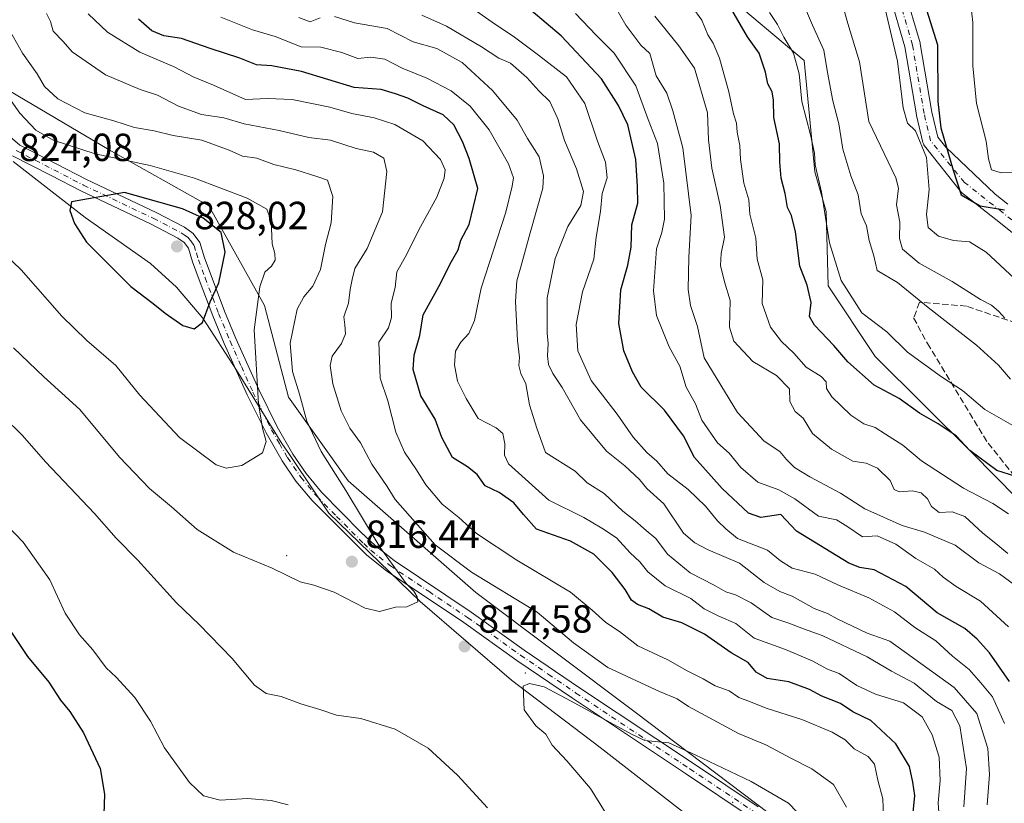
# Model space of a CAD drawing. Units: metres. Extents: x 624754 to 628215, y 4715674 to 4718049.
# Drawn here: x 625661 to 625912, y 4716475 to 4716675 of the extents above; entities that cross this region are included whole.
import ezdxf

# ---------------------------------------------------------------- set-up
doc = ezdxf.new("R2010")
doc.units = ezdxf.units.M
doc.header["$MEASUREMENT"] = 0
doc.linetypes.add('DGN Style 3', pattern=[2.307223, 1.648017, -0.659207])
doc.linetypes.add('DGN Style 4', pattern=[2.638475, 1.318413, -0.659207, 0.001648, -0.659207])
for name, color, linetype, lineweight in [('Arbolado forestal CxS', 92, 'Continuous', 0), ('Camino Cxs', 7, 'Continuous', 0), ('Camino eje', 30, 'DGN Style 4', 13), ('Centroide de Edificación ligera', 7, 'Continuous', 0), ('Curva de nivel maestra', 30, 'Continuous', 30), ('Curva de nivel normal', 30, 'Continuous', 0), ('Matorral CxS', 135, 'Continuous', 0), ('Municipio', 91, 'Continuous', 13), ('Municipio CxS', 4, 'Continuous', 0), ('Punto de cota en terreno', 7, 'Continuous', 0), ('Rótulo de punto de cota en terreno', 7, 'Continuous', 0), ('Senda', 7, 'DGN Style 3', 0)]:
    doc.layers.add(name, color=color, linetype=linetype, lineweight=lineweight)
doc.styles.add('Style-Arial', font='txt')

# ---------------------------------------------------------------- blocks, each defined once
blk = doc.blocks.new('5PATER')
at = {"layer": 'Punto de cota en terreno', "linetype": 'Continuous', "lineweight": 0}
h = blk.add_hatch(color=51, dxfattribs=at)
edge = h.paths.add_edge_path()
edge.add_ellipse((0, 0), major_axis=(-0.11, -0.111), ratio=0.999422, start_angle=0, end_angle=360)

msp = doc.modelspace()

# ---------------------------------------------------------------- linework, layer by layer
at = {"layer": 'Arbolado forestal CxS', "color": 92, "linetype": 'Continuous', "lineweight": 0}
for points in [[(625921.3117, 4716546.9193, 751.0653), (625904.2641, 4716564.1951, 749.4845), (625879.3655, 4716588.8589, 747.204), (625867.3859, 4716606.9197, 746.5253), (625866.8313, 4716625.9517, 744.9392), (625863.9913, 4716636.0277, 745.2705), (625861.2519, 4716664.5185, 743.596), (625840.3523, 4716682.1279, 749.871), (625831.8861, 4716706.9629, 741.3275), (625816.6469, 4716728.9757, 735.1017), (625799.1497, 4716747.0375, 730.8959), (625782.2169, 4716754.9395, 731.8698), (625763.0263, 4716760.5839, 733.2144), (625748.9157, 4716766.2283, 733.7929), (625728.5961, 4716765.6639, 742.0093), (625707.1193, 4716778.7131, 747.4221), (625683.4419, 4716782.5969, 759.458), (625665.9441, 4716762.8419, 775.2797), (625660.8637, 4716732.9271, 793.4633), (625656.1779, 4716720.9201, 798.9591), (625651.8325, 4716709.7855, 803.7629), (625653.9691, 4716681.2709, 814.5066), (625644.8257, 4716672.2795, 821.9569)], [(625921.3117, 4716546.9193, 751.0653), (625904.2641, 4716564.1951, 749.4845), (625879.3655, 4716588.8589, 747.204), (625867.3859, 4716606.9197, 746.5253), (625866.8313, 4716625.9517, 744.9392), (625863.9913, 4716636.0277, 745.2705), (625861.2519, 4716664.5185, 743.596), (625840.3523, 4716682.1279, 749.871), (625831.8861, 4716706.9629, 741.3275), (625816.6469, 4716728.9757, 735.1017), (625799.1497, 4716747.0375, 730.8959), (625782.2169, 4716754.9395, 731.8698), (625763.0263, 4716760.5839, 733.2144), (625748.9157, 4716766.2283, 733.7929), (625728.5961, 4716765.6639, 742.0093), (625707.1193, 4716778.7131, 747.4221), (625683.4419, 4716782.5969, 759.458), (625665.9441, 4716762.8419, 775.2797), (625660.8637, 4716732.9271, 793.4633), (625656.1779, 4716720.9201, 798.9591), (625651.8325, 4716709.7855, 803.7629), (625653.9691, 4716681.2709, 814.5066), (625644.8257, 4716672.2795, 821.9569)], [(625921.3117, 4716546.9193, 751.0653), (625904.2641, 4716564.1951, 749.4845), (625879.3655, 4716588.8589, 747.204), (625867.3859, 4716606.9197, 746.5253), (625866.8313, 4716625.9517, 744.9392), (625863.9913, 4716636.0277, 745.2705), (625861.2519, 4716664.5185, 743.596), (625840.3523, 4716682.1279, 749.871), (625831.8861, 4716706.9629, 741.3275), (625816.6469, 4716728.9757, 735.1017), (625799.1497, 4716747.0375, 730.8959), (625782.2169, 4716754.9395, 731.8698), (625763.0263, 4716760.5839, 733.2144), (625748.9157, 4716766.2283, 733.7929), (625728.5961, 4716765.6639, 742.0093), (625707.1193, 4716778.7131, 747.4221), (625683.4419, 4716782.5969, 759.458), (625665.9441, 4716762.8419, 775.2797), (625660.8637, 4716732.9271, 793.4633), (625656.1779, 4716720.9201, 798.9591)], [(625656.1779, 4716720.9201, 798.9591), (625660.8637, 4716732.9271, 793.4633), (625665.9441, 4716762.8419, 775.2797), (625683.4419, 4716782.5969, 759.458), (625707.1193, 4716778.7131, 747.4221), (625728.5961, 4716765.6639, 742.0093), (625748.9157, 4716766.2283, 733.7929), (625763.0263, 4716760.5839, 733.2144), (625782.2169, 4716754.9395, 731.8698), (625799.1497, 4716747.0375, 730.8959), (625816.6469, 4716728.9757, 735.1017), (625831.8861, 4716706.9629, 741.3275), (625840.3523, 4716682.1279, 749.871), (625861.2519, 4716664.5185, 743.596), (625863.9913, 4716636.0277, 745.2705), (625866.8313, 4716625.9517, 744.9392), (625867.3859, 4716606.9197, 746.5253), (625879.3655, 4716588.8589, 747.204), (625904.2641, 4716564.1951, 749.4845), (625921.3117, 4716546.9193, 751.0653)], [(625644.1319, 4716671.5973, 822.5481), (625656.1243, 4716657.9691, 820.3233), (625683.6291, 4716641.6699, 817.9737), (625709.0963, 4716627.4079, 822.7246), (625723.3577, 4716601.9405, 819.6576), (625729.4697, 4716578.5105, 816.6777), (625744.7497, 4716557.1177, 814.2491), (625777.3477, 4716528.5941, 811.7446), (625818.0953, 4716498.0331, 813.3292), (625855.7867, 4716469.5095, 816.3443), (625845.7297, 4716454.8815, 818.42), (625846.4985, 4716446.7051, 817.46), (625847.9981, 4716429.9453, 814.5649), (625848.7979, 4716416.0953, 812.3856), (625851.1577, 4716400.6265, 810.1728)], [(625855.7867, 4716469.5095, 816.3443), (625818.0953, 4716498.0331, 813.3292), (625777.3477, 4716528.5941, 811.7446), (625744.7497, 4716557.1177, 814.2491), (625729.4697, 4716578.5105, 816.6777), (625723.3577, 4716601.9405, 819.6576), (625709.0963, 4716627.4079, 822.7246), (625683.6291, 4716641.6699, 817.9737), (625656.1243, 4716657.9691, 820.3233)]]:
    msp.add_polyline3d(points, dxfattribs=at)
at = {"layer": 'Camino Cxs', "color": 7, "linetype": 'Continuous', "lineweight": 0}
for points in [[(625927.7713, 4716609.9395, 729.9251), (625910.1677, 4716623.8759, 728.3369), (625901.4353, 4716630.7698, 727.28), (625891.9914, 4716642.7105, 732.2464), (625891.8202, 4716642.9563, 732.5556), (625891.6875, 4716643.2249, 732.8336), (625891.5965, 4716643.5103, 733.074), (625889.9429, 4716650.4557, 734.5751), (625889.9178, 4716650.5778, 734.5035), (625886.9596, 4716667.9978, 729.0559), (625883.0898, 4716681.2197, 729.7559)], [(625927.7713, 4716609.9395, 729.9251), (625910.1677, 4716623.8759, 728.3369), (625901.4353, 4716630.7698, 727.28), (625891.9914, 4716642.7105, 732.2464), (625891.8201, 4716642.9562, 732.5556), (625891.6875, 4716643.2249, 732.8337), (625891.5965, 4716643.5103, 733.074), (625889.9429, 4716650.4557, 734.5751), (625889.9178, 4716650.5778, 734.5035), (625886.9596, 4716667.9978, 729.0559), (625883.0898, 4716681.2197, 729.7559)], [(625886.8626, 4716682.5693, 727.341), (625890.8314, 4716669.0093, 727.1614), (625890.8826, 4716668.7886, 727.1357), (625893.8492, 4716651.3186, 731.0522), (625895.3817, 4716644.8818, 729.8354), (625897.4553, 4716642.3358, 728.0827), (625910.0728, 4716630.3211, 730.4966), (625913.2685, 4716627.7981, 728.0702)], [(625886.8626, 4716682.5693, 727.341), (625890.8314, 4716669.0093, 727.1614), (625890.8826, 4716668.7886, 727.1357), (625893.8492, 4716651.3186, 731.0522), (625895.3817, 4716644.8818, 729.8354), (625897.4553, 4716642.3358, 728.0827), (625910.0728, 4716630.3211, 730.4966), (625913.2685, 4716627.7981, 728.0702)], [(625657.1901, 4716646.0501, 823.776), (625660.8201, 4716642.8701, 823.375), (625670.3001, 4716638.0001, 823.5332), (625677.8401, 4716634.1101, 823.8744), (625695.6501, 4716625.6501, 826.4714), (625702.9101, 4716621.8901, 827.1948), (625705.1101, 4716620.3301, 827.1214), (625706.8501, 4716618.0001, 827.3328), (625708.0201, 4716614.1301, 827.1315), (625709.7001, 4716609.5801, 826.1746), (625713.1301, 4716600.4801, 824.1981), (625716.0501, 4716593.4501, 822.6628), (625721.8701, 4716580.4401, 820.6592), (625726.6001, 4716570.9201, 819.3808), (625730.5901, 4716563.9201, 818.6297), (625733.9601, 4716559.0201, 818.3385), (625737.9101, 4716554.2601, 817.8571), (625747.9701, 4716544.0201, 816.0887), (625751.5901, 4716540.6101, 815.379), (625756.4701, 4716536.7501, 814.8851), (625776.1401, 4716523.5701, 814.1204), (625789.7001, 4716513.9101, 814.4473), (625803.8401, 4716504.2601, 815.2423), (625832.9301, 4716484.9001, 816.1635), (625849.4801, 4716473.8501, 817.7668)], [(625657.1901, 4716646.0501, 823.776), (625660.8201, 4716642.8701, 823.375), (625670.3001, 4716638.0001, 823.5332), (625677.8401, 4716634.1101, 823.8744), (625695.6501, 4716625.6501, 826.4714), (625702.9101, 4716621.8901, 827.1948), (625705.1101, 4716620.3301, 827.1214), (625706.8501, 4716618.0001, 827.3328), (625708.0201, 4716614.1301, 827.1315), (625709.7001, 4716609.5801, 826.1746), (625713.1301, 4716600.4801, 824.1981), (625716.0501, 4716593.4501, 822.6628), (625721.8701, 4716580.4401, 820.6592), (625726.6001, 4716570.9201, 819.3808), (625730.5901, 4716563.9201, 818.6297), (625733.9601, 4716559.0201, 818.3385), (625737.9101, 4716554.2601, 817.8571), (625747.9701, 4716544.0201, 816.0887), (625751.5901, 4716540.6101, 815.379), (625756.4701, 4716536.7501, 814.8851), (625776.1401, 4716523.5701, 814.1204), (625789.7001, 4716513.9101, 814.4473), (625803.8401, 4716504.2601, 815.2423), (625832.9301, 4716484.9001, 816.1635), (625849.4801, 4716473.8501, 817.7668)], [(625847.4501, 4716471.3101, 818.7137), (625831.1301, 4716482.2101, 817.8415), (625802.0301, 4716501.5801, 817.4056), (625787.8501, 4716511.2501, 814.7413), (625774.3001, 4716520.9101, 815.16), (625754.5601, 4716534.1301, 815.4097), (625749.4701, 4716538.1601, 816.0014), (625735.5101, 4716552.0901, 818.3467), (625731.3801, 4716557.0701, 818.9313), (625727.8501, 4716562.2001, 819.4671), (625723.7401, 4716569.4001, 820.1635), (625718.9401, 4716579.0601, 821.4521), (625713.0801, 4716592.1701, 823.4633), (625710.1201, 4716599.2901, 824.7483), (625706.6701, 4716608.4501, 826.5674), (625704.9501, 4716613.1001, 827.4428), (625703.9201, 4716616.5201, 827.763), (625702.8201, 4716617.9801, 827.8933), (625701.2201, 4716619.1201, 827.7248), (625694.2101, 4716622.7501, 827.2585), (625676.4001, 4716631.2101, 824.9744), (625668.8201, 4716635.1201, 824.6259), (625658.9901, 4716640.1701, 823.8695)], [(625847.4501, 4716471.3101, 818.7137), (625831.1301, 4716482.2101, 817.8415), (625802.0301, 4716501.5801, 817.4056), (625787.8501, 4716511.2501, 814.7413), (625774.3001, 4716520.9101, 815.16), (625754.5601, 4716534.1301, 815.4097), (625749.4701, 4716538.1601, 816.0014), (625735.5101, 4716552.0901, 818.3467), (625731.3801, 4716557.0701, 818.9313), (625727.8501, 4716562.2001, 819.4671), (625723.7401, 4716569.4001, 820.1635), (625718.9401, 4716579.0601, 821.4521), (625713.0801, 4716592.1701, 823.4633), (625710.1201, 4716599.2901, 824.7483), (625706.6701, 4716608.4501, 826.5674), (625704.9501, 4716613.1001, 827.4428), (625703.9201, 4716616.5201, 827.763), (625702.8201, 4716617.9801, 827.8933), (625701.2201, 4716619.1201, 827.7248), (625694.2101, 4716622.7501, 827.2585), (625676.4001, 4716631.2101, 824.9744), (625668.8201, 4716635.1201, 824.6259), (625658.9901, 4716640.1701, 823.8695)]]:
    msp.add_polyline3d(points, dxfattribs=at)
at = {"layer": 'Camino eje', "color": 30, "linetype": 'DGN Style 4', "lineweight": 13}
for points in [[(625902.1811, 4716633.3663, 725.5319), (625893.5421, 4716643.9735, 731.3539), (625891.8885, 4716650.9189, 732.14), (625888.9119, 4716668.4475, 727.7143), (625884.9431, 4716682.0075, 728.2315), (625879.6515, 4716691.2679, 729.01), (625871.3831, 4716702.8433, 730.061), (625861.1403, 4716715.7083, 729.9607)], [(625659.9051, 4716641.5201, 823.6357), (625669.5601, 4716636.5601, 824.1051), (625677.1201, 4716632.6601, 824.4647), (625694.9301, 4716624.2001, 826.8896), (625702.0651, 4716620.5051, 827.5098), (625702.8651, 4716619.9351, 827.5448), (625703.9651, 4716619.1551, 827.5186), (625704.5151, 4716618.4251, 827.5752), (625705.3851, 4716617.2601, 827.621), (625705.9701, 4716615.3251, 827.4568), (625706.4851, 4716613.6151, 827.3331), (625708.1851, 4716609.0151, 826.4443), (625711.6251, 4716599.8851, 824.4501), (625714.5651, 4716592.8101, 823.0533), (625717.4751, 4716586.3051, 821.7671), (625720.4051, 4716579.7501, 821.084), (625725.1701, 4716570.1601, 819.7804), (625727.1651, 4716566.6601, 819.3613), (625729.2201, 4716563.0601, 819.08), (625732.6701, 4716558.0451, 818.7423), (625736.7101, 4716553.1751, 818.1375), (625741.7401, 4716548.0551, 817.1685), (625748.7201, 4716541.0901, 816.0356), (625750.5301, 4716539.3851, 815.7172), (625755.5151, 4716535.4401, 815.1664), (625765.3851, 4716528.8301, 815.3177), (625775.2201, 4716522.2401, 814.6667), (625782.0001, 4716517.4101, 816.3627), (625788.7751, 4716512.5801, 814.5515), (625795.8651, 4716507.7451, 814.2776), (625802.9351, 4716502.9201, 816.1121), (625832.0301, 4716483.5551, 816.774), (625848.4651, 4716472.5801, 817.7413)], [(625960.2935, 4716585.0773, 724.8887), (625945.4363, 4716598.7165, 724.8105), (625929.3389, 4716611.8871, 728.5523), (625911.7181, 4716625.8369, 727.4163), (625902.1811, 4716633.3663, 725.5319)]]:
    msp.add_polyline3d(points, dxfattribs=at)
at = {"layer": 'Centroide de Edificación ligera', "color": 7, "linetype": 'Continuous', "lineweight": 0}
for p in [(625729, 4716538, 816.7506), (625790, 4716508, 815.0255), (625843, 4716475, 817.6665)]:
    msp.add_point(p, dxfattribs=at)
at = {"layer": 'Curva de nivel maestra', "color": 30, "linetype": 'Continuous', "lineweight": 30, "flags": 128}
for points, elevation in [([(625889.74, 4716686.1901), (625895.3, 4716668.4901), (625895.35, 4716654.0401), (625896.16, 4716647.3101), (625899.3, 4716636.5001), (625901.36, 4716630.2201), (625906.16, 4716627.3501), (625912.41, 4716626.3401)], 725), ([(625913.72, 4716505.8601), (625908.6, 4716513.2301), (625905.46, 4716516.6801), (625902.31, 4716519.3701), (625895.19, 4716523.3801), (625887.18, 4716530.1101), (625879.12, 4716534.3701), (625875.45, 4716534.9801), (625872.61, 4716536.0901), (625859.25, 4716544.2701), (625855.31, 4716548.5201), (625850.19, 4716547.7901), (625847.04, 4716548.9101), (625840.27, 4716555.1501), (625833.2, 4716563.0701), (625830.43, 4716568.6301), (625825.59, 4716575.2001), (625819.62, 4716581.0701), (625817.41, 4716585.0001), (625815.18, 4716590.3001), (625813.87, 4716597.2801), (625814.37, 4716605.9201), (625816.2, 4716612.2001), (625817.05, 4716616.8401), (625817.22, 4716622.5201), (625818.74, 4716628.0401), (625818.68, 4716632.3001), (625818.27, 4716639.1901), (625816.15, 4716648.0301), (625813.78, 4716652.9901), (625809.45, 4716659.8501), (625799.11, 4716670.7801), (625787.65, 4716680.6101)], 775), ([(625915.34, 4716558.2201), (625910.5, 4716559.8001), (625903.56, 4716564.9001), (625900.07, 4716568.6101), (625895.47, 4716571.7001), (625890.69, 4716574.3901), (625885.54, 4716578.1301), (625879.12, 4716581.5601), (625872.42, 4716587.5101), (625868.84, 4716591.6701), (625863.85, 4716596.8701), (625862.62, 4716599.1201), (625862.99, 4716602.6801), (625861.98, 4716607.0801), (625860.17, 4716611.9501), (625858.98, 4716620.7401), (625857.96, 4716624.9001), (625856.99, 4716626.9801), (625856.38, 4716630.5201), (625855.39, 4716634.4501), (625855.05, 4716638.5201), (625854.95, 4716643.2101), (625853.51, 4716649.9101), (625853.42, 4716654.3401), (625853.02, 4716656.4901), (625851.92, 4716658.5701), (625851.36, 4716661.4901), (625849.75, 4716666.3301), (625846.78, 4716670.5501), (625841.86, 4716679.0801)], 750), ([(625888.98, 4716471.5401), (625889.54, 4716476.7601), (625888.97, 4716480.1901), (625888.12, 4716484.2001), (625884.62, 4716489.9501), (625878.24, 4716495.8801), (625873.71, 4716498.1601), (625870.5, 4716500.2601), (625865.76, 4716502.1401), (625862.63, 4716503.7901), (625857.32, 4716505.8001), (625851.8, 4716506.6201), (625849, 4716508.2601), (625846.91, 4716510.6901), (625842.6, 4716513.2001), (625835.79, 4716517.9901), (625830.02, 4716520.8801), (625825.12, 4716522.3201), (625821.58, 4716524.4501), (625818.64, 4716525.5101), (625817.12, 4716526.6501), (625815.49, 4716529.3601), (625812.15, 4716533.6901), (625807.5, 4716538.3601), (625801.51, 4716541.7101), (625792.88, 4716544.7501), (625789.5, 4716548.5001), (625787.06, 4716551.4701), (625783.33, 4716554.1301), (625779.77, 4716555.8601), (625777.72, 4716558.7201), (625775.19, 4716560.7101), (625771.37, 4716563.0601), (625768.67, 4716568.1701), (625766.92, 4716572.8801), (625763.31, 4716578.8801), (625761.38, 4716585.5501), (625761.6, 4716589.2201), (625763.06, 4716594.2201), (625763.92, 4716599.5501), (625768.28, 4716607.5501), (625770.83, 4716612.5401), (625772.82, 4716616.1701), (625773.51, 4716618.6401), (625775.63, 4716622.6201), (625777.89, 4716631.8401), (625775.66, 4716639.5001), (625773.98, 4716643.7801), (625771.72, 4716648.0301), (625769, 4716650.6101), (625763.87, 4716652.9201), (625759.99, 4716654.9001), (625756.8, 4716655.9701), (625753.12, 4716657.0901), (625746.26, 4716657.6001), (625732.81, 4716661.6501), (625725.23, 4716663.1401), (625721.28, 4716663.4201), (625717.06, 4716665.1101), (625709.5, 4716667.5601), (625702.18, 4716670.1401), (625697.62, 4716670.7801), (625694.58, 4716672.0501), (625691.13, 4716675.0201)], 800), ([(625705.36, 4716595.9801), (625707.53, 4716597.5801), (625709.48, 4716602.8401), (625711.7, 4716607.7001), (625713.34, 4716615.5501), (625712.26, 4716620.5601), (625707.68, 4716624.2301), (625702.38, 4716626.6001), (625687.59, 4716630.7501), (625674.08, 4716628.3801), (625673.6, 4716626.2101), (625674.77, 4716622.8401), (625677.85, 4716618.0701), (625689.21, 4716606.7401), (625694.9, 4716602.4601), (625697.96, 4716599.9201), (625702.47, 4716596.7901), (625705.36, 4716595.9801)], 825), ([(625654.27, 4716524.9001), (625662.77, 4716512.2401), (625668.22, 4716505.7301), (625671.22, 4716501.0701), (625673.66, 4716498.1801), (625677.07, 4716492.7801), (625681.34, 4716483.6601), (625682.44, 4716477.0701), (625682.2, 4716469.3801)], 800)]:
    msp.add_lwpolyline(points, dxfattribs=dict(at, elevation=elevation))
at = {"layer": 'Curva de nivel normal', "color": 30, "linetype": 'Continuous', "lineweight": 0, "flags": 128}
for points, elevation in [([(625918.15, 4716636.0101), (625911.59, 4716635.7901), (625909.07, 4716636.6001), (625908.33, 4716639.3701), (625907.7, 4716643.9301), (625905.3, 4716653.5301), (625904.35, 4716663.1201), (625904.29, 4716674.2001), (625903.28, 4716683.1801)], 720), ([(625912.5, 4716598.6401), (625910.97, 4716600.4201), (625909.08, 4716601.9601), (625906.28, 4716603.4501), (625899.07, 4716608.0301), (625890.65, 4716612.7201), (625886.36, 4716616.2801), (625885.56, 4716619.0201), (625885.65, 4716623.1801), (625884.82, 4716627.6401), (625885.33, 4716631.9201), (625884.66, 4716634.5601), (625877.74, 4716648.9301), (625875.38, 4716664.1201), (625872.36, 4716673.9701), (625870.49, 4716680.7001)], 735), ([(625914.96, 4716608.8401), (625907.71, 4716615.5401), (625903.44, 4716618.1601), (625899.37, 4716618.5201), (625895.55, 4716619.6001), (625892.91, 4716621.8201), (625892.48, 4716625.1901), (625893.15, 4716631.5201), (625892.49, 4716639.6801), (625889.7, 4716646.5601), (625887.6, 4716648.4901), (625886.52, 4716652.3801), (625885.09, 4716664.2901), (625881.18, 4716681.0301)], 730), ([(625912.45, 4716495.1101), (625909.39, 4716501.9401), (625906.34, 4716505.5501), (625903.36, 4716508.9101), (625899.12, 4716512.3301), (625894.89, 4716516.2401), (625889.54, 4716519.6401), (625884.29, 4716523.6401), (625877.74, 4716527.2801), (625869.98, 4716530.5001), (625864.02, 4716533.2601), (625858.14, 4716534.8601), (625855.17, 4716536.7101), (625851.86, 4716539.3801), (625844.22, 4716542.4401), (625841.21, 4716544.8801), (625839.06, 4716546.8701), (625835.99, 4716550.6201), (625831.56, 4716554.9501), (625826.41, 4716558.8801), (625823.62, 4716562.1701), (625821.08, 4716564.3501), (625817.52, 4716568.2601), (625813.43, 4716574.2001), (625806.84, 4716582.7601), (625803.4, 4716590.3101), (625803, 4716597.0201), (625804.63, 4716605.4301), (625807.53, 4716613.7401), (625808.08, 4716619.4101), (625809.16, 4716625.9201), (625809.63, 4716630.5401), (625810.91, 4716634.5401), (625810.49, 4716638.5401), (625808.47, 4716643.8701), (625805.18, 4716653.5201), (625800.51, 4716660.3601), (625793.35, 4716665.8601), (625787.27, 4716670.4501), (625781.48, 4716674.3201), (625775.81, 4716678.3101)], 780), ([(625917.88, 4716528.4301), (625911.11, 4716533.4101), (625905.9, 4716536.1501), (625899.82, 4716540.7201), (625891.96, 4716543.9901), (625886.25, 4716545.7001), (625876.74, 4716549.9501), (625870.56, 4716554.0101), (625862.66, 4716558.1201), (625858.79, 4716560.5501), (625856.76, 4716562.5801), (625854.99, 4716564.6501), (625850.99, 4716567.2401), (625844.18, 4716574.5501), (625835.7, 4716588.5501), (625833.97, 4716596.5501), (625832.18, 4716601.9101), (625831.56, 4716606.0001), (625831.78, 4716614.2401), (625832.36, 4716624.8801), (625830.23, 4716642.1701), (625827.71, 4716651.6301), (625826.19, 4716656.1201), (625823.44, 4716660.6201), (625821.82, 4716666.3201), (625819.53, 4716668.4101), (625815.69, 4716673.5401), (625813.14, 4716677.9901)], 765), ([(625913.46, 4716548.6701), (625909.46, 4716551.3201), (625901.95, 4716555.2701), (625891.24, 4716562.2401), (625886.44, 4716566.2201), (625882.01, 4716569.0601), (625879.41, 4716570.7401), (625876.51, 4716571.7101), (625873.18, 4716573.8601), (625868.34, 4716578.5601), (625866.93, 4716580.7001), (625866.86, 4716582.3801), (625865.62, 4716583.7701), (625861.75, 4716586.1801), (625858.63, 4716589.7301), (625855.47, 4716592.6901), (625852.61, 4716596.4201), (625850.48, 4716602.4501), (625850.68, 4716608.4901), (625849.2, 4716613.7401), (625848.9, 4716619.1001), (625847.36, 4716625.2201), (625847.08, 4716628.8801), (625845.85, 4716633.1401), (625845, 4716639.1701), (625844.83, 4716642.7801), (625844.12, 4716646.2101), (625843.92, 4716648.5001), (625843.16, 4716650.8901), (625841.98, 4716656.5001), (625839.6, 4716665.1101), (625837.98, 4716668.9601), (625836.59, 4716671.0801), (625835.09, 4716674.7901), (625832.62, 4716678.2201)], 755), ([(625872.06, 4716473.7601), (625868.73, 4716479.5501), (625863.18, 4716483.5501), (625858.01, 4716486.1601), (625851.44, 4716489.7101), (625844.44, 4716492.5801), (625831.7, 4716499.4501), (625828.8, 4716501.4801), (625824.27, 4716503.3401), (625811.1, 4716509.4201), (625802.32, 4716515.7201), (625793.04, 4716523.5701), (625776.28, 4716533.8001), (625766.95, 4716540.8101), (625756.7, 4716552.4001), (625754.66, 4716555.7201), (625750.75, 4716561.3501), (625747.92, 4716566.8301), (625745.18, 4716570.6001), (625742.92, 4716574.9701), (625740.84, 4716581.9201), (625740.09, 4716586.6201), (625740.67, 4716588.9801), (625743.05, 4716592.2201), (625744.02, 4716594.6601), (625743.92, 4716597.0101), (625743.65, 4716599.0001), (625744.84, 4716602.5001), (625745.21, 4716606.0001), (625745.73, 4716608.5801), (625746.45, 4716611.3901), (625749.6, 4716616.4801), (625753.52, 4716625.8701), (625754.63, 4716636.1401), (625753.88, 4716639.5201), (625751.19, 4716641.0601), (625746.75, 4716641.9801), (625740.2, 4716644.1801), (625734.7, 4716644.8601), (625727.09, 4716646.5901), (625718.19, 4716648.2801), (625712.96, 4716649.8101), (625707.27, 4716650.6901), (625701.4, 4716652.8401), (625696.02, 4716655.6201), (625691.57, 4716657.0701), (625682.7, 4716660.8001), (625674.23, 4716666.7101), (625671.94, 4716669.3401), (625669.36, 4716671.9601), (625668.64, 4716674.4401), (625667.62, 4716676.5401)], 810), ([(625881.56, 4716469.2401), (625881.35, 4716475.9001), (625880.03, 4716480.6901), (625879.23, 4716484.7201), (625877.6, 4716486.7001), (625873.98, 4716488.7101), (625871.75, 4716490.9501), (625868.43, 4716492.9401), (625860.62, 4716496.1601), (625851.49, 4716499.0301), (625847.49, 4716500.7001), (625844.58, 4716501.7901), (625842.05, 4716503.4501), (625838.51, 4716504.7401), (625835.42, 4716506.5301), (625831.32, 4716508.5601), (625826.4, 4716511.3801), (625818.71, 4716515.0201), (625814.03, 4716518.6801), (625810.59, 4716520.9101), (625807.07, 4716524.0501), (625801.51, 4716528.7101), (625787.85, 4716536.8601), (625777.48, 4716543.6901), (625772.99, 4716547.7301), (625768.73, 4716551.1501), (625764.61, 4716556.0801), (625762.16, 4716559.9801), (625759.09, 4716564.4101), (625756.88, 4716569.5501), (625754.86, 4716577.5501), (625752.88, 4716583.3801), (625752.58, 4716592.5501), (625755, 4716596.2201), (625755.79, 4716598.8401), (625755.7, 4716602.5501), (625756.75, 4716606.5501), (625757.15, 4716610.5501), (625759.61, 4716614.8801), (625762.79, 4716621.2101), (625767.4, 4716629.5901), (625769.23, 4716634.4001), (625769.54, 4716636.5901), (625768.32, 4716639.2401), (625763.77, 4716643.9701), (625756.67, 4716648.1901), (625751.37, 4716649.8901), (625745.7, 4716650.9601), (625740.04, 4716652.5401), (625730.46, 4716654.5001), (625724.08, 4716654.7601), (625718.46, 4716654.5001), (625710.32, 4716658.1701), (625705.16, 4716660.3501), (625700.42, 4716662.7801), (625691.5, 4716666.6201), (625683.27, 4716671.7601), (625678.3, 4716676.4601)], 805), ([(625895.82, 4716469.9101), (625895.49, 4716474.9001), (625895.94, 4716480.5701), (625895.69, 4716486.5701), (625893.98, 4716492.2801), (625891.36, 4716496.8301), (625886.62, 4716500.4501), (625879.48, 4716502.6001), (625874.68, 4716504.8901), (625870.18, 4716507.9001), (625867.17, 4716509.0001), (625863.31, 4716511.1901), (625856.48, 4716514.0101), (625848.46, 4716516.9301), (625843.8, 4716520.6601), (625839.4, 4716522.5501), (625835.68, 4716524.4001), (625832.29, 4716527.0501), (625825.69, 4716530.2901), (625821.33, 4716533.8701), (625819.23, 4716536.4501), (625816.81, 4716538.7601), (625813.31, 4716542.5401), (625809.51, 4716545.0601), (625804.97, 4716547.7301), (625795.99, 4716552.1601), (625785.67, 4716561.4401), (625784.64, 4716563.7001), (625784.76, 4716566.5401), (625784.26, 4716569.1801), (625782.52, 4716570.6601), (625777.94, 4716573.0201), (625774.86, 4716578.1701), (625772.68, 4716582.6001), (625771.86, 4716586.7601), (625772.18, 4716590.2701), (625773.48, 4716592.5501), (625775.56, 4716594.7701), (625777.02, 4716598.0901), (625778.68, 4716606.3201), (625785.02, 4716625.7401), (625786.62, 4716632.4201), (625786.96, 4716634.5401), (625785.66, 4716638.0701), (625780.78, 4716646.7501), (625775.94, 4716652.8201), (625771.06, 4716656.7201), (625764.84, 4716659.9501), (625758.5, 4716662.5801), (625754.11, 4716664.8401), (625750.5, 4716665.3401), (625747.22, 4716665.0501), (625743.1, 4716666.5801), (625737.72, 4716667.9101), (625732.7, 4716668.0101), (625726.04, 4716670.6401), (625720.33, 4716672.3601), (625712.18, 4716675.5301)], 795), ([(625737.58, 4716675.4101), (625735.06, 4716674.3601), (625732.13, 4716675.5101)], 790), ([(625902, 4716473.8901), (625902.69, 4716483.6601), (625901.03, 4716494.5701), (625898.94, 4716498.4701), (625895.02, 4716500.7901), (625889.32, 4716505.4601), (625883.58, 4716508.5201), (625877.36, 4716512.1301), (625865.83, 4716517.5901), (625861.05, 4716519.3401), (625857.35, 4716520.8001), (625853.01, 4716522.1801), (625847.67, 4716525.9701), (625843.67, 4716528.0301), (625841.24, 4716528.7401), (625838.23, 4716530.4401), (625832.14, 4716533.6301), (625826.33, 4716538.4001), (625823.33, 4716542.4001), (625820.83, 4716544.4201), (625818.04, 4716546.9301), (625814.9, 4716549.4001), (625810.11, 4716553.8701), (625805.8, 4716556.6301), (625802.69, 4716559.5901), (625795.16, 4716564.3501), (625792.91, 4716570.5501), (625791.05, 4716576.5501), (625790.11, 4716581.8801), (625788.87, 4716584.5501), (625788.37, 4716586.5501), (625788.52, 4716588.6601), (625788.01, 4716592.9701), (625787.48, 4716602.9401), (625787.82, 4716608.2001), (625788.88, 4716611.7801), (625791.2, 4716620.4901), (625794.46, 4716631.9001), (625794.65, 4716635.0601), (625793.52, 4716639.9001), (625790.56, 4716644.5401), (625787.9, 4716649.2801), (625781.6, 4716656.8601), (625773.88, 4716663.9601), (625767.4, 4716667.5501), (625761.37, 4716669.2701), (625754.7, 4716672.6601), (625746.33, 4716674.1101), (625741.2, 4716675.7301)], 790), ([(625907.96, 4716474.3401), (625908.57, 4716482.1201), (625908.18, 4716488.7901), (625905.33, 4716497.6801), (625899.56, 4716504.3801), (625883.16, 4716516.1601), (625877.31, 4716518.2201), (625869.65, 4716521.8401), (625867.22, 4716523.2601), (625863.82, 4716524.5001), (625858.21, 4716527.6801), (625854.98, 4716528.8401), (625850.98, 4716531.1901), (625844.72, 4716536.1201), (625836.7, 4716539.4901), (625833.29, 4716541.2501), (625830.4, 4716543.7401), (625825.38, 4716551.2401), (625821, 4716555.1901), (625819.14, 4716557.4701), (625815.44, 4716561.0001), (625810.72, 4716564.7201), (625804.06, 4716572.7501), (625799.39, 4716580.9901), (625797.05, 4716584.5701), (625795.94, 4716586.8801), (625795.64, 4716589.0401), (625795.87, 4716592.2401), (625795.54, 4716594.8801), (625795.56, 4716603.8801), (625797.64, 4716613.8801), (625800.88, 4716622.1101), (625804.17, 4716627.4601), (625804.83, 4716631.0101), (625803.05, 4716636.8601), (625800.03, 4716644.0601), (625798.32, 4716649.6101), (625796.27, 4716654.0501), (625793.41, 4716656.7401), (625790.34, 4716660.1201), (625786.21, 4716663.7801), (625783.23, 4716665.0601), (625778.81, 4716668.0001), (625769.84, 4716673.2501), (625763.58, 4716676.0401)], 785), ([(625802.82, 4716676.5201), (625808.06, 4716671.0001), (625812.71, 4716666.4101), (625818.21, 4716658.0601), (625821.34, 4716649.4301), (625823.77, 4716643.2601), (625825.42, 4716633.1401), (625825.53, 4716623.9401), (625824.84, 4716620.5401), (625823.48, 4716616.3801), (625822.7, 4716605.6401), (625823.47, 4716599.3401), (625826.75, 4716591.3601), (625829.44, 4716586.4101), (625831.06, 4716581.0201), (625833.49, 4716576.8001), (625835.12, 4716572.6401), (625839.07, 4716566.8201), (625842.04, 4716564.2201), (625845.07, 4716560.5101), (625849.44, 4716556.7801), (625854.77, 4716554.8301), (625858.86, 4716552.5201), (625864.94, 4716548.1401), (625869.53, 4716547.1601), (625872.14, 4716545.5201), (625876.12, 4716542.8301), (625879.86, 4716543.0701), (625884.62, 4716540.9601), (625889.78, 4716537.3301), (625894.51, 4716534.5601), (625896.76, 4716532.5301), (625900.11, 4716530.1201), (625906.29, 4716526.3601), (625913.42, 4716519.8001)], 770), ([(625823.09, 4716675.8201), (625829.2, 4716668.2701), (625833.22, 4716662.5601), (625836.53, 4716651.1601), (625836.77, 4716644.2001), (625837.66, 4716636.9801), (625839.79, 4716627.4801), (625840.84, 4716619.4001), (625840.04, 4716615.1801), (625839.89, 4716612.1701), (625840.85, 4716607.9901), (625842.34, 4716603.2001), (625842.18, 4716596.3801), (625843.24, 4716592.7801), (625848.1, 4716587.6401), (625854.15, 4716584.0201), (625857.47, 4716580.6701), (625857.56, 4716577.3701), (625858.93, 4716574.8001), (625860.95, 4716573.1501), (625863.4, 4716569.2601), (625868.21, 4716565.2501), (625873.68, 4716562.1301), (625877.06, 4716561.6801), (625879.95, 4716560.3601), (625883.18, 4716557.2401), (625884.26, 4716554.8901), (625885.54, 4716554.3101), (625888.9, 4716554.6101), (625891.1, 4716554.0801), (625892.73, 4716552.5101), (625893.76, 4716550.5701), (625895.72, 4716549.0801), (625899.08, 4716549.2201), (625902.27, 4716548.0501), (625906.87, 4716543.7901), (625910.18, 4716541.1601), (625913.31, 4716538.5301)], 760), ([(625915.77, 4716570.5501), (625907.39, 4716575.3101), (625901.7, 4716580.2401), (625896.36, 4716583.7301), (625887.64, 4716590.0001), (625882.36, 4716595.2301), (625875.98, 4716600.0301), (625870.71, 4716608.2801), (625867.68, 4716617.8801), (625865.7, 4716630.8801), (625864.08, 4716637.8701), (625863.9, 4716640.8601), (625862.89, 4716645.5001), (625860.63, 4716654.0001), (625859.94, 4716661.0901), (625858.54, 4716666.3401), (625856.05, 4716670.4201), (625854.38, 4716673.7301), (625852.34, 4716676.7301)], 745), ([(625913.95, 4716583.0801), (625910.9, 4716586.6701), (625905.3, 4716591.7801), (625892.92, 4716601.4301), (625885.12, 4716607.7601), (625879.89, 4716610.8701), (625879, 4716614.6101), (625877.86, 4716618.5601), (625877.15, 4716622.2401), (625875.82, 4716625.3301), (625875.02, 4716630.2101), (625873.16, 4716635.0101), (625871.14, 4716641.8301), (625870.13, 4716648.3101), (625868.54, 4716654.2301), (625867.18, 4716661.4401), (625866.26, 4716667.1401), (625863.34, 4716673.5401), (625861.84, 4716677.1001)], 740), ([(625659.23, 4716591.0801), (625666.96, 4716583.6801), (625676.19, 4716575.3301), (625686.3, 4716563.2001), (625693.98, 4716555.2001), (625699.57, 4716550.5101), (625706.13, 4716544.7001), (625715.45, 4716538.9201), (625725.28, 4716534.7801), (625732.46, 4716531.3201), (625735.98, 4716530.5101), (625741.18, 4716528.7001), (625749.05, 4716524.5801), (625752.75, 4716523.7401), (625756.84, 4716524.8901), (625759.7, 4716524.9801), (625762.51, 4716526.1801), (625762.32, 4716527.4601), (625761.47, 4716528.9601), (625759.55, 4716530.9301), (625752.88, 4716540.0701), (625744.17, 4716554.6901), (625737.81, 4716564.6001), (625734.13, 4716572.4101), (625732.31, 4716579.2801), (625730.49, 4716585.0801), (625729.91, 4716592.2601), (625731.72, 4716601.0001), (625733.44, 4716604.1001), (625735.71, 4716606.8401), (625737.62, 4716611.1201), (625738.92, 4716617.4801), (625740.42, 4716623.0701), (625740.8, 4716629.7501), (625739.42, 4716633.9101), (625736.72, 4716634.8901), (625731.37, 4716636.5701), (625725.7, 4716637.9201), (625721.37, 4716639.5301), (625717.7, 4716640.0201), (625714.37, 4716641.6001), (625707.38, 4716644.1501), (625700.05, 4716645.3501), (625695.15, 4716646.5001), (625690.13, 4716647.4201), (625684.82, 4716649.1101), (625677.45, 4716651.1401), (625670.54, 4716654.7301), (625667.13, 4716657.8601), (625665.28, 4716661.0701), (625661.5, 4716666.4101), (625658.46, 4716671.8401)], 815), ([(625648.55, 4716623.0401), (625661.15, 4716610.9901), (625671.59, 4716599.2201), (625677.99, 4716593.0001), (625685.35, 4716586.6201), (625691.54, 4716579.0501), (625701.6, 4716568.2001), (625711.04, 4716561.2101), (625713.6, 4716560.3301), (625717.6, 4716561.0201), (625722.82, 4716564.3201), (625723.78, 4716567.2101), (625722.81, 4716570.6201), (625721.78, 4716576.7901), (625720.68, 4716595.6601), (625722.18, 4716606.6601), (625723.48, 4716610.4401), (625725.17, 4716611.9401), (625726.08, 4716613.4801), (625725.97, 4716615.1801), (625725.34, 4716617.6701), (625725.04, 4716623.5401), (625723.91, 4716626.5401), (625718.96, 4716629.3401), (625705.48, 4716634.4801), (625694.16, 4716637.6401), (625680.13, 4716640.6201), (625669.36, 4716644.1501), (625664.96, 4716646.7001), (625660.88, 4716651.0401), (625655.8, 4716658.1901)], 820), ([(625656.7, 4716573.4601), (625661.49, 4716568.6901), (625667.36, 4716561.9601), (625679.91, 4716548.8101), (625685.48, 4716542.5001), (625691, 4716536.8501), (625700.88, 4716525.9501), (625706.68, 4716520.4401), (625715.1, 4716511.7501), (625720.82, 4716504.9201), (625723.78, 4716502.8301), (625727.61, 4716502.0201), (625732.66, 4716500.1601), (625737.5, 4716498.7601), (625741.76, 4716497.3101), (625747.96, 4716496.3901), (625756.73, 4716493.7101), (625765.13, 4716488.8201), (625772.66, 4716481.9801), (625780.32, 4716473.6201)], 810), ([(625649.33, 4716554.2401), (625661.72, 4716541.4201), (625668.52, 4716531.8701), (625672.46, 4716523.2901), (625676.13, 4716517.8001), (625679.48, 4716514.0001), (625682.87, 4716509.3901), (625685.43, 4716506.9401), (625690.24, 4716501.7501), (625694.21, 4716495.7201), (625697.78, 4716488.9601), (625704.18, 4716480.0301), (625707.75, 4716476.6901), (625712.06, 4716475.5401), (625719.04, 4716475.9501), (625725.04, 4716475.4901), (625729.37, 4716474.3901)], 805), ([(625791.02, 4716505.3201), (625789.44, 4716504.6701), (625789.66, 4716498.6401), (625792.71, 4716494.5801), (625795.21, 4716492.4101), (625796.86, 4716489.6201), (625800.64, 4716485.6201), (625806.61, 4716478.5601), (625810.42, 4716472.5101)], 815), ([(625861.57, 4716470.2701), (625857.24, 4716474.7701), (625847.73, 4716480.3101), (625833.42, 4716487.1601), (625826.67, 4716490.2001), (625820.56, 4716490.7601), (625817.1, 4716492.4601), (625801.67, 4716500.8701), (625794.82, 4716504.5201), (625791.02, 4716505.3201)], 815)]:
    msp.add_lwpolyline(points, dxfattribs=dict(at, elevation=elevation))
at = {"layer": 'Matorral CxS', "color": 135, "linetype": 'Continuous', "lineweight": 0}
for points in [[(625644.1319, 4716671.5973, 822.5481), (625656.1243, 4716657.9691, 820.3233), (625683.6291, 4716641.6699, 817.9737), (625709.0963, 4716627.4079, 822.7246), (625723.3577, 4716601.9405, 819.6576), (625729.4697, 4716578.5105, 816.6777), (625744.7497, 4716557.1177, 814.2491), (625777.3477, 4716528.5941, 811.7446), (625818.0953, 4716498.0331, 813.3292), (625855.7867, 4716469.5095, 816.3443), (625845.7297, 4716454.8815, 818.42), (625846.4985, 4716446.7051, 817.46), (625847.9981, 4716429.9453, 814.5649), (625848.7979, 4716416.0953, 812.3856), (625851.1577, 4716400.6265, 810.1728)], [(625656.1243, 4716657.9691, 820.3233), (625683.6291, 4716641.6699, 817.9737), (625709.0963, 4716627.4079, 822.7246), (625723.3577, 4716601.9405, 819.6576), (625729.4697, 4716578.5105, 816.6777), (625744.7497, 4716557.1177, 814.2491), (625777.3477, 4716528.5941, 811.7446), (625818.0953, 4716498.0331, 813.3292), (625855.7867, 4716469.5095, 816.3443)]]:
    msp.add_polyline3d(points, dxfattribs=at)
at = {"layer": 'Municipio', "color": 91, "linetype": 'Continuous', "lineweight": 13, "flags": 128}
msp.add_lwpolyline([(625833.216, 4716470.303), (625809.138, 4716489.008), (625786.493, 4716506.218), (625763.149, 4716526.339), (625739.756, 4716548.876), (625736.295, 4716554.027), (625729.706, 4716563.84), (625727.793, 4716566.691), (625716.193, 4716585.404), (625707.637, 4716598.71), (625700.85, 4716606.583), (625694.228, 4716612.678), (625677.555, 4716624.415), (625659.175, 4716638.661)], dxfattribs=at)
msp.add_lwpolyline([(625833.216, 4716470.303), (625809.138, 4716489.008), (625786.493, 4716506.218), (625763.149, 4716526.339), (625739.756, 4716548.876), (625736.295, 4716554.027), (625729.706, 4716563.84), (625727.793, 4716566.691), (625716.193, 4716585.404), (625707.637, 4716598.71), (625700.85, 4716606.583), (625694.228, 4716612.678), (625677.555, 4716624.415), (625659.175, 4716638.661)], dxfattribs=at)
at = {"layer": 'Municipio CxS', "color": 4, "linetype": 'Continuous', "lineweight": 0, "flags": 128}
for points in [[(625659.175, 4716638.661), (625677.555, 4716624.415), (625694.228, 4716612.678), (625700.85, 4716606.583), (625707.637, 4716598.71), (625716.193, 4716585.404), (625727.793, 4716566.691), (625729.706, 4716563.84), (625736.295, 4716554.027), (625739.756, 4716548.876), (625763.149, 4716526.339), (625786.493, 4716506.218), (625809.138, 4716489.008), (625833.216, 4716470.303)], [(625833.216, 4716470.303), (625809.138, 4716489.008), (625786.493, 4716506.218), (625763.149, 4716526.339), (625739.756, 4716548.876), (625736.295, 4716554.027), (625729.706, 4716563.84), (625727.793, 4716566.691), (625716.193, 4716585.404), (625707.637, 4716598.71), (625700.85, 4716606.583), (625694.228, 4716612.678), (625677.555, 4716624.415), (625659.175, 4716638.661)]]:
    msp.add_lwpolyline(points, dxfattribs=at)
at = {"layer": 'Senda', "color": 7, "linetype": 'DGN Style 3', "lineweight": 0}
msp.add_polyline3d([(625955.2708, 4716586.2946, 725.091), (625930.7315, 4716592.2419, 735.1602), (625902.7121, 4716601.7485, 745.4559), (625890.7037, 4716602.7491, 748.37), (625889.2027, 4716598.7463, 750.0896), (625892.7051, 4716592.2419, 748.5428), (625908.2159, 4716566.7241, 753.1988), (625929.2303, 4716540.7063, 756.8888), (625947.2429, 4716522.6937, 752.7107), (625971.7597, 4716501.6793, 748.0659), (625986.2699, 4716479.1637, 743.721), (625992.7743, 4716459.6501, 742.7545), (625999.7791, 4716438.1353, 752.406), (626004.2823, 4716429.6295, 750.5909), (626012.2879, 4716423.6253, 753.9472), (626033.8027, 4716414.1187, 757.9032), (626058.3197, 4716407.6141, 757.2457), (626090.8421, 4716401.1097, 764.7884), (626123.3647, 4716392.6039, 770.8786), (626152.8851, 4716383.0973, 773.6916), (626163.8927, 4716376.5927, 772.874), (626174.9003, 4716365.5851, 774.796), (626182.9057, 4716351.0751, 772.0325), (626186.9085, 4716337.0655, 770.3842)], dxfattribs=at)

# ---------------------------------------------------------------- block references
at = {"layer": 'Punto de cota en terreno', "color": 7, "linetype": 'Continuous', "lineweight": 0, "xscale": 10, "yscale": 10, "zscale": 10}
for p in [(625701, 4716617, 828.02), (625745.67, 4716536.47, 816.44), (625774.47, 4716514.83, 814.58)]:
    msp.add_blockref('5PATER', p, dxfattribs=at)

# ---------------------------------------------------------------- texts
at = {"layer": 'Rótulo de punto de cota en terreno', "color": 7, "linetype": 'Continuous', "lineweight": 0, "style": 'Style-Arial'}
for s, p in [('824,08', (625660.6478, 4716638.8178)), ('828,02', (625705.4097, 4716621.4097)), ('816,44', (625749.1978, 4716539.9978)), ('814,58', (625777.9978, 4716518.3578))]:
    msp.add_text(s, height=7, dxfattribs=at).set_placement(p)

doc.saveas('drawing.dxf')
